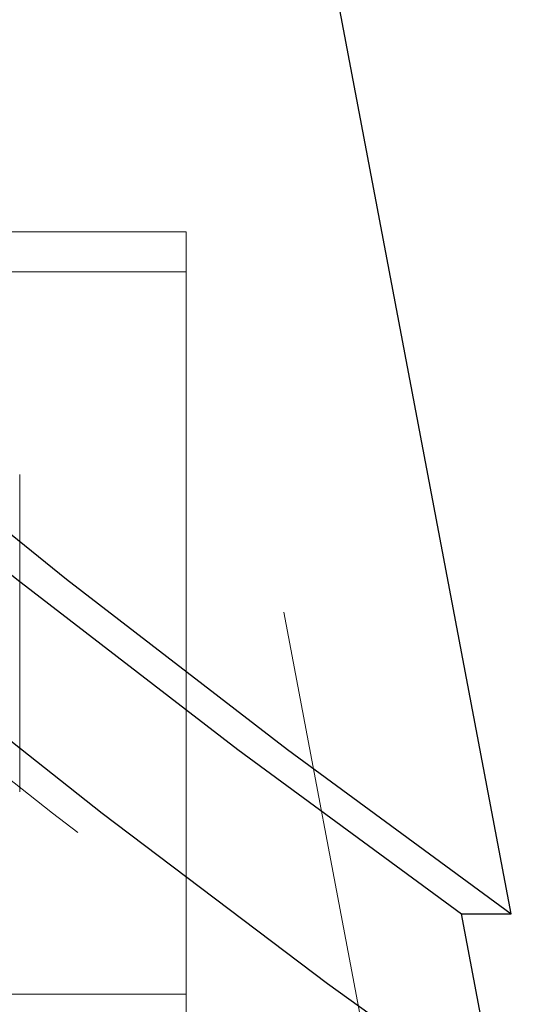
# Model space of a CAD drawing. Units: millimetres. Extents: x 3594 to 7487, y 4686 to 10667.
# Drawn here: x 5952 to 5977, y 7718 to 7768 of the extents above; entities that cross this region are included whole.
import ezdxf

# ---------------------------------------------------------------- set-up
doc = ezdxf.new("R2010")
doc.units = ezdxf.units.MM
doc.header["$LTSCALE"] = 50
doc.linetypes.add('HIDDEN', pattern=[1.905, 1.27, -0.635])
doc.layers.add('OTWORY_MONTAŻOWE', color=1, linetype='Continuous')

msp = doc.modelspace()

# ---------------------------------------------------------------- linework, layer by layer
at = {"color": 7, "linetype": 'HIDDEN', "lineweight": 18}
for p, q in [((5977.197, 7675.65), (5914.918, 8004.352)), ((5810.498, 7756.998), (5960.498, 7756.998)), ((5960.498, 7752.998), (5960.498, 7756.998)), ((5810.498, 7754.998), (5960.498, 7754.998)), ((5960.498, 7720.998), (5960.498, 7752.998)), ((5952.198, 7744.906), (5952.198, 7729.09)), ((5960.498, 7716.998), (5960.498, 7720.998)), ((5810.498, 7718.998), (5960.498, 7718.998))]:
    msp.add_line(p, q, dxfattribs=at)
at = {"color": 7, "linetype": 'Continuous', "lineweight": 25}
for p, q in [((5976.71, 7723.007), (5923.403, 8004.352)), ((5976.056, 7713.393), (5974.235, 7723.007)), ((5974.235, 7723.007), (5976.71, 7723.007))]:
    msp.add_line(p, q, dxfattribs=at)
at = {"color": 7, "linetype": 'HIDDEN', "lineweight": 18, "flags": 128}
msp.add_lwpolyline([(5669.781, 8174.981), (5674.783, 8158.41), (5680.017, 8141.984), (5685.481, 8125.708), (5691.174, 8109.589), (5697.093, 8093.634), (5703.235, 8077.849), (5709.598, 8062.24), (5716.18, 8046.813), (5722.978, 8031.575), (5729.989, 8016.531), (5737.211, 8001.688), (5744.64, 7987.051), (5752.274, 7972.626), (5760.109, 7958.419), (5768.143, 7944.436), (5776.373, 7930.682), (5784.795, 7917.162), (5793.405, 7903.882), (5802.2, 7890.848), (5811.178, 7878.064), (5820.334, 7865.535), (5829.664, 7853.266), (5839.166, 7841.263), (5848.834, 7829.53), (5858.666, 7818.072), (5868.657, 7806.893), (5878.804, 7795.997), (5889.102, 7785.39), (5899.548, 7775.074), (5910.137, 7765.055), (5920.864, 7755.337), (5931.727, 7745.922), (5942.72, 7736.815), (5953.839, 7728.02), (5965.08, 7719.54), (5976.438, 7711.378)], dxfattribs=at)
at = {"color": 7, "linetype": 'Continuous', "lineweight": 25, "flags": 128}
for points in [[(5754.62, 7983.143), (5762.277, 7969.056), (5770.129, 7955.186), (5778.175, 7941.539), (5786.41, 7928.12), (5794.832, 7914.936), (5803.437, 7901.99), (5812.223, 7889.288), (5821.184, 7876.835), (5830.319, 7864.636), (5839.623, 7852.696), (5849.093, 7841.019), (5858.724, 7829.61), (5868.514, 7818.474), (5878.458, 7807.614), (5888.553, 7797.036), (5898.794, 7786.743), (5909.177, 7776.739), (5919.699, 7767.029), (5930.355, 7757.616), (5941.14, 7748.503), (5952.052, 7739.695), (5963.085, 7731.195), (5974.235, 7723.007)], [(5757.095, 7983.143), (5764.751, 7969.056), (5772.604, 7955.186), (5780.649, 7941.539), (5788.885, 7928.12), (5797.307, 7914.936), (5805.912, 7901.99), (5814.698, 7889.288), (5823.659, 7876.835), (5832.794, 7864.636), (5842.098, 7852.696), (5851.568, 7841.019), (5861.199, 7829.61), (5870.989, 7818.474), (5880.933, 7807.614), (5891.028, 7797.036), (5901.269, 7786.743), (5911.652, 7776.739), (5922.174, 7767.029), (5932.829, 7757.616), (5943.615, 7748.503), (5954.527, 7739.695), (5965.56, 7731.195), (5976.71, 7723.007)], [(5754.749, 7972.626), (5762.584, 7958.419), (5770.618, 7944.436), (5778.848, 7930.682), (5787.269, 7917.162), (5795.88, 7903.882), (5804.675, 7890.848), (5813.653, 7878.064), (5822.809, 7865.535), (5832.139, 7853.266), (5841.64, 7841.263), (5851.309, 7829.53), (5861.141, 7818.072), (5871.132, 7806.893), (5881.279, 7795.997), (5891.577, 7785.39), (5902.023, 7775.074), (5912.612, 7765.055), (5923.339, 7755.337), (5934.202, 7745.922), (5945.195, 7736.815), (5956.314, 7728.02), (5967.555, 7719.54), (5978.913, 7711.378)]]:
    msp.add_lwpolyline(points, dxfattribs=at)
at = {"layer": 'OTWORY_MONTAŻOWE'}
msp.add_circle((5885.498, 7736.998), 200, dxfattribs=at)

doc.saveas('drawing.dxf')
